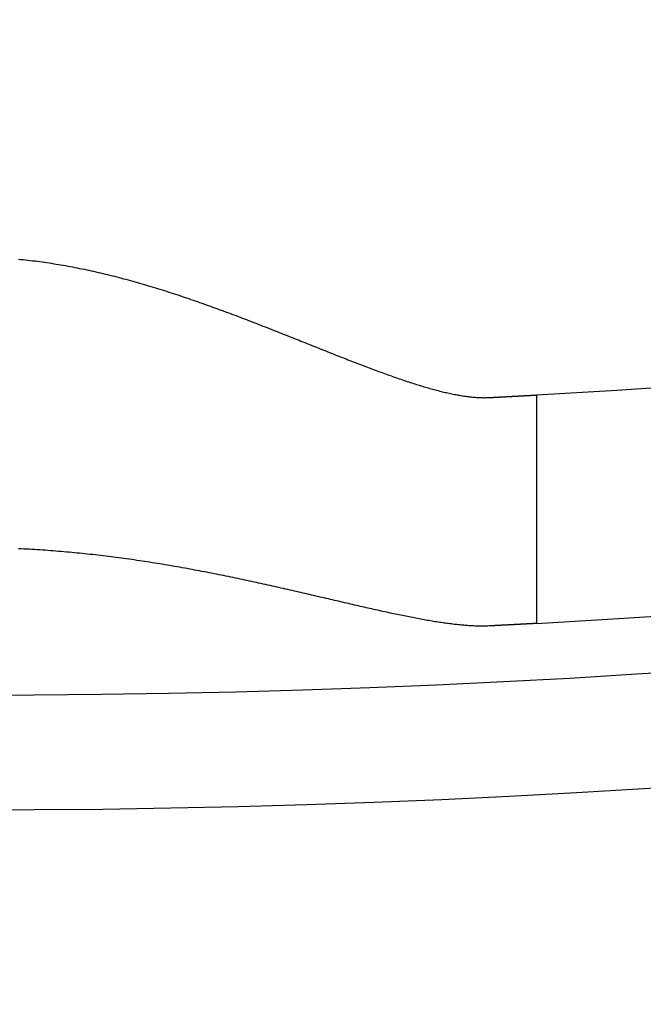
# Model space of a CAD drawing. Extents: x -146 to 496, y -346 to 382.
# Drawn here: x 0 to 6, y -294 to -286 of the extents above; entities that cross this region are included whole.
import ezdxf

# ---------------------------------------------------------------- set-up
doc = ezdxf.new("R2010")
doc.units = 0
doc.header["$LTSCALE"] = 10
doc.layers.get('0').update_dxf_attribs({"linetype": 'CONTINUOUS'})
doc.layers.add('STEMPEL', color=3, linetype='CONTINUOUS')

# ---------------------------------------------------------------- blocks, each defined once
blk = doc.blocks.new('A$C69E8FA91')
at = {"color": 3, "linetype": 'CONTINUOUS'}
blk.add_line((5, -88.85944), (5, -90.862534), dxfattribs=at)
at = {"color": 3}
for points in [[(0.457302, -87.6685, 0), (0.478005, -87.6706, 0), (0.498701, -87.6727, 0), (0.519389, -87.6749, 0), (0.540069, -87.6772, 0), (0.560742, -87.6796, 0), (0.581408, -87.6821, 0), (0.602067, -87.6846, 0), (0.62272, -87.6873, 0), (0.643366, -87.69, 0), (0.664006, -87.6928, 0), (0.68464, -87.6957, 0), (0.705267, -87.6987, 0), (0.725889, -87.7018, 0), (0.746506, -87.7049, 0), (0.767117, -87.7081, 0), (0.787723, -87.7114, 0), (0.808324, -87.7148, 0), (0.82892, -87.7183, 0), (0.849511, -87.7219, 0), (0.870098, -87.7255, 0), (0.89068, -87.7292, 0), (0.911258, -87.733, 0), (0.931833, -87.7369, 0), (0.9524, -87.7409, 0), (0.972949, -87.7449, 0), (0.993477, -87.749, 0), (1.01398, -87.7532, 0), (1.03447, -87.7575, 0), (1.05493, -87.7618, 0), (1.07538, -87.7662, 0), (1.0958, -87.7707, 0), (1.1162, -87.7752, 0), (1.13658, -87.7798, 0), (1.15693, -87.7845, 0), (1.17726, -87.7892, 0), (1.19757, -87.794, 0), (1.21785, -87.7988, 0), (1.23812, -87.8037, 0), (1.25835, -87.8087, 0), (1.27857, -87.8137, 0), (1.29876, -87.8188, 0), (1.31892, -87.824, 0), (1.33906, -87.8292, 0), (1.35917, -87.8345, 0), (1.37926, -87.8398, 0), (1.39933, -87.8452, 0), (1.41936, -87.8506, 0), (1.43938, -87.8561, 0), (1.45936, -87.8616, 0), (1.47932, -87.8672, 0), (1.49925, -87.8728, 0), (1.51916, -87.8785, 0), (1.53904, -87.8843, 0), (1.55889, -87.89, 0), (1.57871, -87.8959, 0), (1.5985, -87.9018, 0), (1.61827, -87.9077, 0), (1.638, -87.9136, 0), (1.65771, -87.9196, 0), (1.67739, -87.9257, 0), (1.69704, -87.9318, 0), (1.71666, -87.9379, 0), (1.73625, -87.9441, 0), (1.75581, -87.9503, 0), (1.77534, -87.9565, 0), (1.79484, -87.9628, 0), (1.81431, -87.9691, 0), (1.83375, -87.9755, 0), (1.85316, -87.9819, 0), (1.87253, -87.9883, 0), (1.89188, -87.9948, 0), (1.91119, -88.0012, 0), (1.93047, -88.0078, 0), (1.94971, -88.0143, 0), (1.96893, -88.0209, 0), (1.98811, -88.0275, 0), (2.00725, -88.0341, 0), (2.02637, -88.0408, 0), (2.04545, -88.0474, 0), (2.06449, -88.0541, 0), (2.0835, -88.0609, 0), (2.10248, -88.0676, 0), (2.12142, -88.0744, 0), (2.14033, -88.0812, 0), (2.1592, -88.088, 0), (2.17804, -88.0948, 0), (2.19684, -88.1017, 0), (2.2156, -88.1085, 0), (2.23433, -88.1154, 0), (2.25302, -88.1223, 0), (2.27168, -88.1292, 0), (2.2903, -88.1361, 0), (2.30888, -88.1431, 0), (2.32742, -88.15, 0), (2.34593, -88.157, 0), (2.36439, -88.1639, 0), (2.38282, -88.1709, 0), (2.40121, -88.1779, 0), (2.41956, -88.1849, 0), (2.43788, -88.1919, 0), (2.45615, -88.1989, 0), (2.47438, -88.2059, 0), (2.49258, -88.2129, 0), (2.51073, -88.2199, 0), (2.52885, -88.2269, 0), (2.54692, -88.2339, 0), (2.56495, -88.2409, 0), (2.58294, -88.2479, 0), (2.60089, -88.255, 0), (2.6188, -88.262, 0), (2.63667, -88.269, 0), (2.6545, -88.276, 0), (2.67228, -88.283, 0), (2.69002, -88.29, 0), (2.70772, -88.2969, 0), (2.72537, -88.3039, 0), (2.74298, -88.3109, 0), (2.76055, -88.3178, 0), (2.77807, -88.3248, 0), (2.79555, -88.3317, 0), (2.81299, -88.3386, 0), (2.83038, -88.3455, 0), (2.84772, -88.3524, 0), (2.86502, -88.3593, 0), (2.88227, -88.3662, 0), (2.89948, -88.373, 0), (2.91664, -88.3799, 0), (2.93375, -88.3867, 0), (2.95082, -88.3935, 0), (2.96784, -88.4003, 0), (2.98482, -88.4071, 0), (3.00174, -88.4138, 0), (3.01862, -88.4206, 0), (3.03545, -88.4273, 0), (3.05223, -88.434, 0), (3.06896, -88.4406, 0), (3.08564, -88.4473, 0), (3.10227, -88.4539, 0), (3.11886, -88.4605, 0), (3.13539, -88.4671, 0), (3.15187, -88.4736, 0), (3.16831, -88.4802, 0), (3.18469, -88.4867, 0), (3.20102, -88.4931, 0), (3.2173, -88.4996, 0), (3.23353, -88.506, 0), (3.2497, -88.5124, 0), (3.26582, -88.5187, 0), (3.28189, -88.525, 0), (3.29791, -88.5313, 0), (3.31388, -88.5376, 0), (3.32979, -88.5438, 0), (3.34565, -88.55, 0), (3.36145, -88.5562, 0), (3.3772, -88.5623, 0), (3.39289, -88.5684, 0), (3.40853, -88.5744, 0), (3.42412, -88.5805, 0), (3.43965, -88.5864, 0), (3.45512, -88.5924, 0), (3.47054, -88.5983, 0), (3.4859, -88.6041, 0), (3.5012, -88.6099, 0), (3.51645, -88.6157, 0), (3.53164, -88.6215, 0), (3.54678, -88.6272, 0), (3.56185, -88.6328, 0), (3.57687, -88.6384, 0), (3.59183, -88.644, 0), (3.60673, -88.6495, 0), (3.62157, -88.655, 0), (3.63636, -88.6604, 0), (3.65108, -88.6657, 0), (3.66574, -88.6711, 0), (3.68035, -88.6764, 0), (3.69489, -88.6816, 0), (3.70937, -88.6868, 0), (3.7238, -88.6919, 0), (3.73816, -88.697, 0), (3.75246, -88.702, 0), (3.7667, -88.7069, 0), (3.78087, -88.7119, 0), (3.79499, -88.7167, 0), (3.80904, -88.7215, 0), (3.82303, -88.7263, 0), (3.83695, -88.731, 0), (3.85082, -88.7356, 0), (3.86461, -88.7402, 0), (3.87835, -88.7447, 0), (3.89202, -88.7492, 0), (3.90562, -88.7536, 0), (3.91915, -88.7579, 0), (3.93261, -88.7622, 0), (3.946, -88.7664, 0), (3.95932, -88.7705, 0), (3.97256, -88.7746, 0), (3.98573, -88.7786, 0), (3.99883, -88.7826, 0), (4.01186, -88.7865, 0), (4.02481, -88.7903, 0), (4.03769, -88.794, 0), (4.05049, -88.7977, 0), (4.06322, -88.8013, 0), (4.07588, -88.8049, 0), (4.08847, -88.8083, 0), (4.10097, -88.8118, 0), (4.11341, -88.8151, 0), (4.12577, -88.8183, 0), (4.13805, -88.8215, 0), (4.15026, -88.8247, 0), (4.16239, -88.8277, 0), (4.17444, -88.8307, 0), (4.18642, -88.8336, 0), (4.19832, -88.8364, 0), (4.21015, -88.8391, 0), (4.2219, -88.8418, 0), (4.23357, -88.8444, 0), (4.24516, -88.8469, 0), (4.25668, -88.8493, 0), (4.26812, -88.8517, 0), (4.27947, -88.8539, 0), (4.29075, -88.8561, 0), (4.30196, -88.8582, 0), (4.31308, -88.8603, 0), (4.32412, -88.8622, 0), (4.33509, -88.8641, 0), (4.34597, -88.8659, 0), (4.35677, -88.8675, 0), (4.3675, -88.8692, 0), (4.37814, -88.8707, 0), (4.3887, -88.8721, 0), (4.39918, -88.8735, 0), (4.40958, -88.8747, 0), (4.4199, -88.8759, 0), (4.43013, -88.877, 0), (4.44029, -88.878, 0), (4.45036, -88.8789, 0), (4.46035, -88.8798, 0), (4.47025, -88.8805, 0), (4.48008, -88.8811, 0), (4.48982, -88.8817, 0), (4.49947, -88.8821, 0), (4.50905, -88.8825, 0), (4.51853, -88.8828, 0), (4.52794, -88.8829, 0), (4.53726, -88.883, 0), (4.54649, -88.883, 0), (4.55564, -88.8829, 0), (4.5647, -88.8827, 0), (4.57368, -88.8824, 0), (4.58258, -88.8819, 0)], [(4.58258, -88.8819, 0), (4.58585, -88.8818, 0), (4.58912, -88.8816, 0), (4.59237, -88.8814, 0), (4.59562, -88.8813, 0), (4.59884, -88.8811, 0), (4.60206, -88.8809, 0), (4.60527, -88.8808, 0), (4.60846, -88.8806, 0), (4.61164, -88.8804, 0), (4.6148, -88.8803, 0), (4.61796, -88.8801, 0), (4.6211, -88.8799, 0), (4.62423, -88.8798, 0), (4.62735, -88.8796, 0), (4.63045, -88.8795, 0), (4.63354, -88.8793, 0), (4.63662, -88.8791, 0), (4.63969, -88.879, 0), (4.64274, -88.8788, 0), (4.64578, -88.8787, 0), (4.64881, -88.8785, 0), (4.65183, -88.8783, 0), (4.65483, -88.8782, 0), (4.65782, -88.878, 0), (4.6608, -88.8779, 0), (4.66376, -88.8777, 0), (4.66671, -88.8776, 0), (4.66965, -88.8774, 0), (4.67258, -88.8773, 0), (4.6755, -88.8771, 0), (4.6784, -88.877, 0), (4.68129, -88.8768, 0), (4.68416, -88.8766, 0), (4.68703, -88.8765, 0), (4.68988, -88.8763, 0), (4.69271, -88.8762, 0), (4.69554, -88.876, 0), (4.69835, -88.8759, 0), (4.70115, -88.8758, 0), (4.70394, -88.8756, 0), (4.70671, -88.8755, 0), (4.70947, -88.8753, 0), (4.71222, -88.8752, 0), (4.71496, -88.875, 0), (4.71768, -88.8749, 0), (4.72039, -88.8747, 0), (4.72309, -88.8746, 0), (4.72577, -88.8744, 0), (4.72845, -88.8743, 0), (4.7311, -88.8742, 0), (4.73375, -88.874, 0), (4.73638, -88.8739, 0), (4.739, -88.8737, 0), (4.74161, -88.8736, 0), (4.74421, -88.8735, 0), (4.74679, -88.8733, 0), (4.74936, -88.8732, 0), (4.75191, -88.8731, 0), (4.75445, -88.8729, 0), (4.75699, -88.8728, 0), (4.7595, -88.8726, 0), (4.76201, -88.8725, 0), (4.7645, -88.8724, 0), (4.76698, -88.8722, 0), (4.76944, -88.8721, 0), (4.77189, -88.872, 0), (4.77433, -88.8719, 0), (4.77676, -88.8717, 0), (4.77917, -88.8716, 0), (4.78157, -88.8715, 0), (4.78396, -88.8713, 0), (4.78634, -88.8712, 0), (4.7887, -88.8711, 0), (4.79105, -88.871, 0), (4.79338, -88.8708, 0), (4.7957, -88.8707, 0), (4.79801, -88.8706, 0), (4.80031, -88.8705, 0), (4.80259, -88.8703, 0), (4.80486, -88.8702, 0), (4.80712, -88.8701, 0), (4.80937, -88.87, 0), (4.8116, -88.8698, 0), (4.81381, -88.8697, 0), (4.81602, -88.8696, 0), (4.81821, -88.8695, 0), (4.82039, -88.8694, 0), (4.82256, -88.8692, 0), (4.82471, -88.8691, 0), (4.82685, -88.869, 0), (4.82897, -88.8689, 0), (4.83109, -88.8688, 0), (4.83319, -88.8687, 0), (4.83527, -88.8686, 0), (4.83735, -88.8684, 0), (4.83941, -88.8683, 0), (4.84146, -88.8682, 0), (4.84349, -88.8681, 0), (4.84551, -88.868, 0), (4.84752, -88.8679, 0), (4.84951, -88.8678, 0), (4.85149, -88.8677, 0), (4.85346, -88.8676, 0), (4.85542, -88.8675, 0), (4.85736, -88.8674, 0), (4.85929, -88.8672, 0), (4.8612, -88.8671, 0), (4.8631, -88.867, 0), (4.86499, -88.8669, 0), (4.86687, -88.8668, 0), (4.86873, -88.8667, 0), (4.87058, -88.8666, 0), (4.87242, -88.8665, 0), (4.87424, -88.8664, 0), (4.87605, -88.8663, 0), (4.87784, -88.8662, 0), (4.87963, -88.8661, 0), (4.88139, -88.866, 0), (4.88315, -88.8659, 0), (4.88489, -88.8658, 0), (4.88662, -88.8657, 0), (4.88834, -88.8657, 0), (4.89004, -88.8656, 0), (4.89173, -88.8655, 0), (4.89341, -88.8654, 0), (4.89507, -88.8653, 0), (4.89672, -88.8652, 0), (4.89835, -88.8651, 0), (4.89997, -88.865, 0), (4.90158, -88.8649, 0), (4.90318, -88.8648, 0), (4.90476, -88.8647, 0), (4.90633, -88.8647, 0), (4.90788, -88.8646, 0), (4.90943, -88.8645, 0), (4.91095, -88.8644, 0), (4.91247, -88.8643, 0), (4.91397, -88.8642, 0), (4.91546, -88.8642, 0), (4.91693, -88.8641, 0), (4.91839, -88.864, 0), (4.91984, -88.8639, 0), (4.92128, -88.8638, 0), (4.9227, -88.8638, 0), (4.92411, -88.8637, 0), (4.9255, -88.8636, 0), (4.92688, -88.8635, 0), (4.92825, -88.8634, 0), (4.9296, -88.8634, 0), (4.93095, -88.8633, 0), (4.93227, -88.8632, 0), (4.93359, -88.8632, 0), (4.93489, -88.8631, 0), (4.93618, -88.863, 0), (4.93745, -88.8629, 0), (4.93872, -88.8629, 0), (4.93996, -88.8628, 0), (4.9412, -88.8627, 0), (4.94242, -88.8627, 0), (4.94363, -88.8626, 0), (4.94483, -88.8625, 0), (4.94601, -88.8625, 0), (4.94718, -88.8624, 0), (4.94834, -88.8623, 0), (4.94948, -88.8623, 0), (4.95061, -88.8622, 0), (4.95173, -88.8621, 0), (4.95283, -88.8621, 0), (4.95392, -88.862, 0), (4.955, -88.862, 0), (4.95607, -88.8619, 0), (4.95712, -88.8618, 0), (4.95816, -88.8618, 0), (4.95918, -88.8617, 0), (4.9602, -88.8617, 0), (4.9612, -88.8616, 0), (4.96218, -88.8616, 0), (4.96316, -88.8615, 0), (4.96412, -88.8615, 0), (4.96507, -88.8614, 0), (4.966, -88.8613, 0), (4.96692, -88.8613, 0), (4.96783, -88.8612, 0), (4.96873, -88.8612, 0), (4.96961, -88.8611, 0), (4.97048, -88.8611, 0), (4.97134, -88.8611, 0), (4.97218, -88.861, 0), (4.97302, -88.861, 0), (4.97383, -88.8609, 0), (4.97464, -88.8609, 0), (4.97543, -88.8608, 0), (4.97621, -88.8608, 0), (4.97698, -88.8607, 0), (4.97774, -88.8607, 0), (4.97848, -88.8607, 0), (4.97921, -88.8606, 0), (4.97992, -88.8606, 0), (4.98063, -88.8605, 0), (4.98132, -88.8605, 0), (4.982, -88.8605, 0), (4.98266, -88.8604, 0), (4.98332, -88.8604, 0), (4.98396, -88.8603, 0), (4.98458, -88.8603, 0), (4.9852, -88.8603, 0), (4.9858, -88.8602, 0), (4.98639, -88.8602, 0), (4.98697, -88.8602, 0), (4.98753, -88.8601, 0), (4.98808, -88.8601, 0), (4.98862, -88.8601, 0), (4.98915, -88.8601, 0), (4.98966, -88.86, 0), (4.99016, -88.86, 0), (4.99065, -88.86, 0), (4.99113, -88.8599, 0), (4.99159, -88.8599, 0), (4.99204, -88.8599, 0), (4.99248, -88.8599, 0), (4.9929, -88.8598, 0), (4.99332, -88.8598, 0), (4.99372, -88.8598, 0), (4.99411, -88.8598, 0), (4.99448, -88.8598, 0), (4.99484, -88.8597, 0), (4.9952, -88.8597, 0), (4.99553, -88.8597, 0), (4.99586, -88.8597, 0), (4.99617, -88.8597, 0), (4.99647, -88.8596, 0), (4.99676, -88.8596, 0), (4.99704, -88.8596, 0), (4.9973, -88.8596, 0), (4.99755, -88.8596, 0), (4.99779, -88.8596, 0), (4.99802, -88.8596, 0), (4.99823, -88.8595, 0), (4.99844, -88.8595, 0), (4.99863, -88.8595, 0), (4.9988, -88.8595, 0), (4.99897, -88.8595, 0), (4.99912, -88.8595, 0), (4.99926, -88.8595, 0), (4.99939, -88.8595, 0), (4.99951, -88.8595, 0), (4.99961, -88.8595, 0), (4.9997, -88.8595, 0), (4.99978, -88.8595, 0), (4.99985, -88.8594, 0), (4.9999, -88.8594, 0), (4.99995, -88.8594, 0), (4.99998, -88.8594, 0), (4.99999, -88.8594, 0), (5, -88.8594, 0)], [(4.58258, -90.8845, 0), (4.57302, -90.885, 0), (4.56336, -90.8854, 0), (4.5536, -90.8856, 0), (4.54374, -90.8859, 0), (4.53378, -90.886, 0), (4.52372, -90.8861, 0), (4.51356, -90.8861, 0), (4.5033, -90.886, 0), (4.49294, -90.8859, 0), (4.48248, -90.8857, 0), (4.47193, -90.8854, 0), (4.46127, -90.885, 0), (4.45052, -90.8846, 0), (4.43967, -90.8841, 0), (4.42872, -90.8836, 0), (4.41768, -90.8829, 0), (4.40653, -90.8823, 0), (4.39529, -90.8815, 0), (4.38395, -90.8807, 0), (4.37252, -90.8798, 0), (4.36099, -90.8788, 0), (4.34936, -90.8778, 0), (4.33764, -90.8767, 0), (4.32582, -90.8756, 0), (4.3139, -90.8744, 0), (4.30189, -90.8731, 0), (4.28979, -90.8718, 0), (4.27759, -90.8704, 0), (4.26529, -90.8689, 0), (4.2529, -90.8674, 0), (4.24042, -90.8659, 0), (4.22784, -90.8642, 0), (4.21517, -90.8625, 0), (4.2024, -90.8608, 0), (4.18954, -90.859, 0), (4.17659, -90.8571, 0), (4.16354, -90.8552, 0), (4.1504, -90.8532, 0), (4.13717, -90.8512, 0), (4.12385, -90.8491, 0), (4.11043, -90.847, 0), (4.09693, -90.8448, 0), (4.08333, -90.8426, 0), (4.06964, -90.8403, 0), (4.05585, -90.8379, 0), (4.04198, -90.8355, 0), (4.02802, -90.8331, 0), (4.01396, -90.8306, 0), (3.99983, -90.828, 0), (3.9856, -90.8254, 0), (3.9713, -90.8228, 0), (3.95691, -90.8201, 0), (3.94243, -90.8173, 0), (3.92788, -90.8145, 0), (3.91324, -90.8117, 0), (3.89852, -90.8088, 0), (3.88371, -90.8059, 0), (3.86883, -90.803, 0), (3.85386, -90.7999, 0), (3.83882, -90.7969, 0), (3.82369, -90.7938, 0), (3.80848, -90.7907, 0), (3.79319, -90.7875, 0), (3.77782, -90.7843, 0), (3.76237, -90.7811, 0), (3.74684, -90.7778, 0), (3.73124, -90.7744, 0), (3.71555, -90.7711, 0), (3.69979, -90.7677, 0), (3.68395, -90.7642, 0), (3.66803, -90.7608, 0), (3.65203, -90.7573, 0), (3.63595, -90.7537, 0), (3.6198, -90.7502, 0), (3.60358, -90.7466, 0), (3.58727, -90.7429, 0), (3.57089, -90.7393, 0), (3.55444, -90.7356, 0), (3.53791, -90.7318, 0), (3.5213, -90.7281, 0), (3.50462, -90.7243, 0), (3.48787, -90.7205, 0), (3.47104, -90.7166, 0), (3.45414, -90.7128, 0), (3.43717, -90.7089, 0), (3.42012, -90.705, 0), (3.403, -90.701, 0), (3.38581, -90.697, 0), (3.36854, -90.6931, 0), (3.3512, -90.689, 0), (3.33379, -90.685, 0), (3.31632, -90.6809, 0), (3.29876, -90.6769, 0), (3.28114, -90.6728, 0), (3.26345, -90.6686, 0), (3.24569, -90.6645, 0), (3.22786, -90.6603, 0), (3.20996, -90.6562, 0), (3.19199, -90.652, 0), (3.17395, -90.6478, 0), (3.15585, -90.6435, 0), (3.13767, -90.6393, 0), (3.11943, -90.635, 0), (3.10112, -90.6307, 0), (3.08275, -90.6265, 0), (3.0643, -90.6222, 0), (3.0458, -90.6179, 0), (3.02722, -90.6135, 0), (3.00859, -90.6092, 0), (2.98988, -90.6049, 0), (2.97112, -90.6005, 0), (2.95229, -90.5962, 0), (2.93339, -90.5918, 0), (2.91444, -90.5874, 0), (2.89542, -90.583, 0), (2.87634, -90.5787, 0), (2.85719, -90.5743, 0), (2.83799, -90.5699, 0), (2.81872, -90.5655, 0), (2.79939, -90.5611, 0), (2.78, -90.5567, 0), (2.76055, -90.5523, 0), (2.74104, -90.5479, 0), (2.72147, -90.5435, 0), (2.70185, -90.5391, 0), (2.68216, -90.5346, 0), (2.66241, -90.5302, 0), (2.6426, -90.5258, 0), (2.62274, -90.5214, 0), (2.60282, -90.5171, 0), (2.58284, -90.5127, 0), (2.5628, -90.5083, 0), (2.54271, -90.5039, 0), (2.52256, -90.4995, 0), (2.50235, -90.4952, 0), (2.48209, -90.4908, 0), (2.46177, -90.4864, 0), (2.4414, -90.4821, 0), (2.42097, -90.4778, 0), (2.40049, -90.4734, 0), (2.37995, -90.4691, 0), (2.35936, -90.4648, 0), (2.33872, -90.4605, 0), (2.31802, -90.4563, 0), (2.29727, -90.452, 0), (2.27646, -90.4477, 0), (2.25561, -90.4435, 0), (2.2347, -90.4393, 0), (2.21374, -90.4351, 0), (2.19273, -90.4309, 0), (2.17167, -90.4267, 0), (2.15056, -90.4226, 0), (2.12939, -90.4184, 0), (2.10818, -90.4143, 0), (2.08692, -90.4102, 0), (2.06561, -90.4061, 0), (2.04424, -90.4021, 0), (2.02284, -90.398, 0), (2.00138, -90.394, 0), (1.97987, -90.39, 0), (1.95832, -90.3861, 0), (1.93672, -90.3821, 0), (1.91507, -90.3782, 0), (1.89337, -90.3743, 0), (1.87163, -90.3704, 0), (1.84984, -90.3666, 0), (1.82801, -90.3628, 0), (1.80613, -90.359, 0), (1.78421, -90.3553, 0), (1.76224, -90.3515, 0), (1.74023, -90.3478, 0), (1.71817, -90.3442, 0), (1.69607, -90.3405, 0), (1.67392, -90.3369, 0), (1.65174, -90.3334, 0), (1.62951, -90.3298, 0), (1.60723, -90.3263, 0), (1.58492, -90.3229, 0), (1.56256, -90.3194, 0), (1.54016, -90.316, 0), (1.51772, -90.3127, 0), (1.49524, -90.3093, 0), (1.47272, -90.3061, 0), (1.45016, -90.3028, 0), (1.42756, -90.2996, 0), (1.40492, -90.2964, 0), (1.38224, -90.2933, 0), (1.35952, -90.2902, 0), (1.33677, -90.2872, 0), (1.31399, -90.2842, 0), (1.29119, -90.2812, 0), (1.26837, -90.2783, 0), (1.24552, -90.2755, 0), (1.22266, -90.2726, 0), (1.19977, -90.2699, 0), (1.17685, -90.2672, 0), (1.15392, -90.2645, 0), (1.13096, -90.2619, 0), (1.10799, -90.2593, 0), (1.08499, -90.2568, 0), (1.06197, -90.2543, 0), (1.03893, -90.2519, 0), (1.01587, -90.2495, 0), (0.99279, -90.2472, 0), (0.96969, -90.2449, 0), (0.946571, -90.2426, 0), (0.923433, -90.2405, 0), (0.900275, -90.2383, 0), (0.877099, -90.2362, 0), (0.853905, -90.2342, 0), (0.830692, -90.2322, 0), (0.807461, -90.2303, 0), (0.784212, -90.2284, 0), (0.760946, -90.2266, 0), (0.737663, -90.2248, 0), (0.714363, -90.2231, 0), (0.691046, -90.2214, 0), (0.667713, -90.2198, 0), (0.644363, -90.2182, 0), (0.620998, -90.2167, 0), (0.597617, -90.2152, 0), (0.57422, -90.2138, 0), (0.550808, -90.2125, 0), (0.527382, -90.2112, 0), (0.503941, -90.2099, 0), (0.480485, -90.2087, 0), (0.457015, -90.2076, 0)], [(5, -90.8625, 0), (4.99999, -90.8625, 0), (4.99998, -90.8625, 0), (4.99995, -90.8625, 0), (4.9999, -90.8625, 0), (4.99985, -90.8625, 0), (4.99978, -90.8625, 0), (4.9997, -90.8626, 0), (4.99961, -90.8626, 0), (4.99951, -90.8626, 0), (4.99939, -90.8626, 0), (4.99926, -90.8626, 0), (4.99912, -90.8626, 0), (4.99897, -90.8626, 0), (4.9988, -90.8626, 0), (4.99863, -90.8626, 0), (4.99844, -90.8626, 0), (4.99823, -90.8626, 0), (4.99802, -90.8626, 0), (4.99779, -90.8627, 0), (4.99755, -90.8627, 0), (4.9973, -90.8627, 0), (4.99704, -90.8627, 0), (4.99676, -90.8627, 0), (4.99647, -90.8627, 0), (4.99617, -90.8627, 0), (4.99586, -90.8628, 0), (4.99553, -90.8628, 0), (4.9952, -90.8628, 0), (4.99485, -90.8628, 0), (4.99448, -90.8628, 0), (4.99411, -90.8629, 0), (4.99372, -90.8629, 0), (4.99332, -90.8629, 0), (4.9929, -90.8629, 0), (4.99248, -90.8629, 0), (4.99204, -90.863, 0), (4.99159, -90.863, 0), (4.99113, -90.863, 0), (4.99065, -90.8631, 0), (4.99016, -90.8631, 0), (4.98966, -90.8631, 0), (4.98915, -90.8631, 0), (4.98862, -90.8632, 0), (4.98808, -90.8632, 0), (4.98753, -90.8632, 0), (4.98697, -90.8633, 0), (4.98639, -90.8633, 0), (4.9858, -90.8633, 0), (4.9852, -90.8633, 0), (4.98458, -90.8634, 0), (4.98396, -90.8634, 0), (4.98332, -90.8635, 0), (4.98266, -90.8635, 0), (4.982, -90.8635, 0), (4.98132, -90.8636, 0), (4.98063, -90.8636, 0), (4.97992, -90.8636, 0), (4.97921, -90.8637, 0), (4.97848, -90.8637, 0), (4.97774, -90.8638, 0), (4.97698, -90.8638, 0), (4.97621, -90.8638, 0), (4.97543, -90.8639, 0), (4.97464, -90.8639, 0), (4.97383, -90.864, 0), (4.97302, -90.864, 0), (4.97218, -90.8641, 0), (4.97134, -90.8641, 0), (4.97048, -90.8642, 0), (4.96961, -90.8642, 0), (4.96873, -90.8643, 0), (4.96783, -90.8643, 0), (4.96692, -90.8644, 0), (4.966, -90.8644, 0), (4.96507, -90.8645, 0), (4.96412, -90.8645, 0), (4.96316, -90.8646, 0), (4.96218, -90.8646, 0), (4.9612, -90.8647, 0), (4.9602, -90.8647, 0), (4.95918, -90.8648, 0), (4.95816, -90.8648, 0), (4.95712, -90.8649, 0), (4.95607, -90.8649, 0), (4.955, -90.865, 0), (4.95392, -90.8651, 0), (4.95283, -90.8651, 0), (4.95173, -90.8652, 0), (4.95061, -90.8652, 0), (4.94948, -90.8653, 0), (4.94834, -90.8654, 0), (4.94718, -90.8654, 0), (4.94601, -90.8655, 0), (4.94483, -90.8656, 0), (4.94363, -90.8656, 0), (4.94242, -90.8657, 0), (4.9412, -90.8658, 0), (4.93996, -90.8658, 0), (4.93872, -90.8659, 0), (4.93745, -90.866, 0), (4.93618, -90.866, 0), (4.93489, -90.8661, 0), (4.93359, -90.8662, 0), (4.93227, -90.8662, 0), (4.93095, -90.8663, 0), (4.9296, -90.8664, 0), (4.92825, -90.8665, 0), (4.92688, -90.8665, 0), (4.9255, -90.8666, 0), (4.92411, -90.8667, 0), (4.9227, -90.8668, 0), (4.92128, -90.8668, 0), (4.91984, -90.8669, 0), (4.91839, -90.867, 0), (4.91693, -90.8671, 0), (4.91546, -90.8671, 0), (4.91397, -90.8672, 0), (4.91247, -90.8673, 0), (4.91095, -90.8674, 0), (4.90943, -90.8675, 0), (4.90788, -90.8676, 0), (4.90633, -90.8676, 0), (4.90476, -90.8677, 0), (4.90318, -90.8678, 0), (4.90158, -90.8679, 0), (4.89997, -90.868, 0), (4.89835, -90.8681, 0), (4.89672, -90.8682, 0), (4.89507, -90.8682, 0), (4.89341, -90.8683, 0), (4.89173, -90.8684, 0), (4.89004, -90.8685, 0), (4.88834, -90.8686, 0), (4.88662, -90.8687, 0), (4.88489, -90.8688, 0), (4.88315, -90.8689, 0), (4.8814, -90.869, 0), (4.87963, -90.8691, 0), (4.87784, -90.8692, 0), (4.87605, -90.8693, 0), (4.87424, -90.8694, 0), (4.87242, -90.8695, 0), (4.87058, -90.8696, 0), (4.86873, -90.8697, 0), (4.86687, -90.8698, 0), (4.86499, -90.8699, 0), (4.86311, -90.87, 0), (4.8612, -90.8701, 0), (4.85929, -90.8702, 0), (4.85736, -90.8703, 0), (4.85542, -90.8704, 0), (4.85346, -90.8705, 0), (4.85149, -90.8706, 0), (4.84951, -90.8707, 0), (4.84752, -90.8708, 0), (4.84551, -90.8709, 0), (4.84349, -90.871, 0), (4.84146, -90.8711, 0), (4.83941, -90.8712, 0), (4.83735, -90.8713, 0), (4.83527, -90.8715, 0), (4.83319, -90.8716, 0), (4.83109, -90.8717, 0), (4.82897, -90.8718, 0), (4.82685, -90.8719, 0), (4.82471, -90.872, 0), (4.82256, -90.8721, 0), (4.82039, -90.8722, 0), (4.81821, -90.8724, 0), (4.81602, -90.8725, 0), (4.81381, -90.8726, 0), (4.8116, -90.8727, 0), (4.80937, -90.8728, 0), (4.80712, -90.8729, 0), (4.80486, -90.8731, 0), (4.80259, -90.8732, 0), (4.80031, -90.8733, 0), (4.79801, -90.8734, 0), (4.7957, -90.8735, 0), (4.79338, -90.8737, 0), (4.79105, -90.8738, 0), (4.7887, -90.8739, 0), (4.78634, -90.874, 0), (4.78396, -90.8742, 0), (4.78157, -90.8743, 0), (4.77917, -90.8744, 0), (4.77676, -90.8745, 0), (4.77433, -90.8747, 0), (4.77189, -90.8748, 0), (4.76944, -90.8749, 0), (4.76698, -90.8751, 0), (4.7645, -90.8752, 0), (4.76201, -90.8753, 0), (4.7595, -90.8755, 0), (4.75699, -90.8756, 0), (4.75446, -90.8757, 0), (4.75191, -90.8758, 0), (4.74936, -90.876, 0), (4.74679, -90.8761, 0), (4.74421, -90.8763, 0), (4.74161, -90.8764, 0), (4.739, -90.8765, 0), (4.73638, -90.8767, 0), (4.73375, -90.8768, 0), (4.73111, -90.8769, 0), (4.72845, -90.8771, 0), (4.72577, -90.8772, 0), (4.72309, -90.8774, 0), (4.72039, -90.8775, 0), (4.71768, -90.8776, 0), (4.71496, -90.8778, 0), (4.71222, -90.8779, 0), (4.70948, -90.8781, 0), (4.70671, -90.8782, 0), (4.70394, -90.8783, 0), (4.70115, -90.8785, 0), (4.69835, -90.8786, 0), (4.69554, -90.8788, 0), (4.69272, -90.8789, 0), (4.68988, -90.8791, 0), (4.68703, -90.8792, 0), (4.68416, -90.8794, 0), (4.68129, -90.8795, 0), (4.6784, -90.8797, 0), (4.6755, -90.8798, 0), (4.67258, -90.88, 0), (4.66965, -90.8801, 0), (4.66671, -90.8803, 0), (4.66376, -90.8804, 0), (4.6608, -90.8806, 0), (4.65782, -90.8807, 0), (4.65483, -90.8809, 0), (4.65183, -90.881, 0), (4.64881, -90.8812, 0), (4.64578, -90.8813, 0), (4.64274, -90.8815, 0), (4.63969, -90.8816, 0), (4.63662, -90.8818, 0), (4.63354, -90.882, 0), (4.63045, -90.8821, 0), (4.62735, -90.8823, 0), (4.62423, -90.8824, 0), (4.6211, -90.8826, 0), (4.61796, -90.8828, 0), (4.6148, -90.8829, 0), (4.61164, -90.8831, 0), (4.60846, -90.8832, 0), (4.60527, -90.8834, 0), (4.60206, -90.8836, 0), (4.59884, -90.8837, 0), (4.59562, -90.8839, 0), (4.59237, -90.884, 0), (4.58912, -90.8842, 0), (4.58585, -90.8844, 0), (4.58258, -90.8845, 0)]]:
    blk.add_polyline3d(points, dxfattribs=at)
at = {"color": 3, "linetype": 'CONTINUOUS'}
for radius in [146, 92.5, 91.494339]:
    blk.add_circle((0, 0), radius, dxfattribs=at)
for radius, start, end in [(91, 273.14970592, 26.85029408), (89, 273.22055964, 26.77944036)]:
    blk.add_arc((0, 0), radius, start, end, dxfattribs=at)

msp = doc.modelspace()

# ---------------------------------------------------------------- block references
at = {"layer": 'STEMPEL'}
msp.add_blockref('A$C69E8FA91', (0, -200), dxfattribs=at)

doc.saveas('drawing.dxf')
